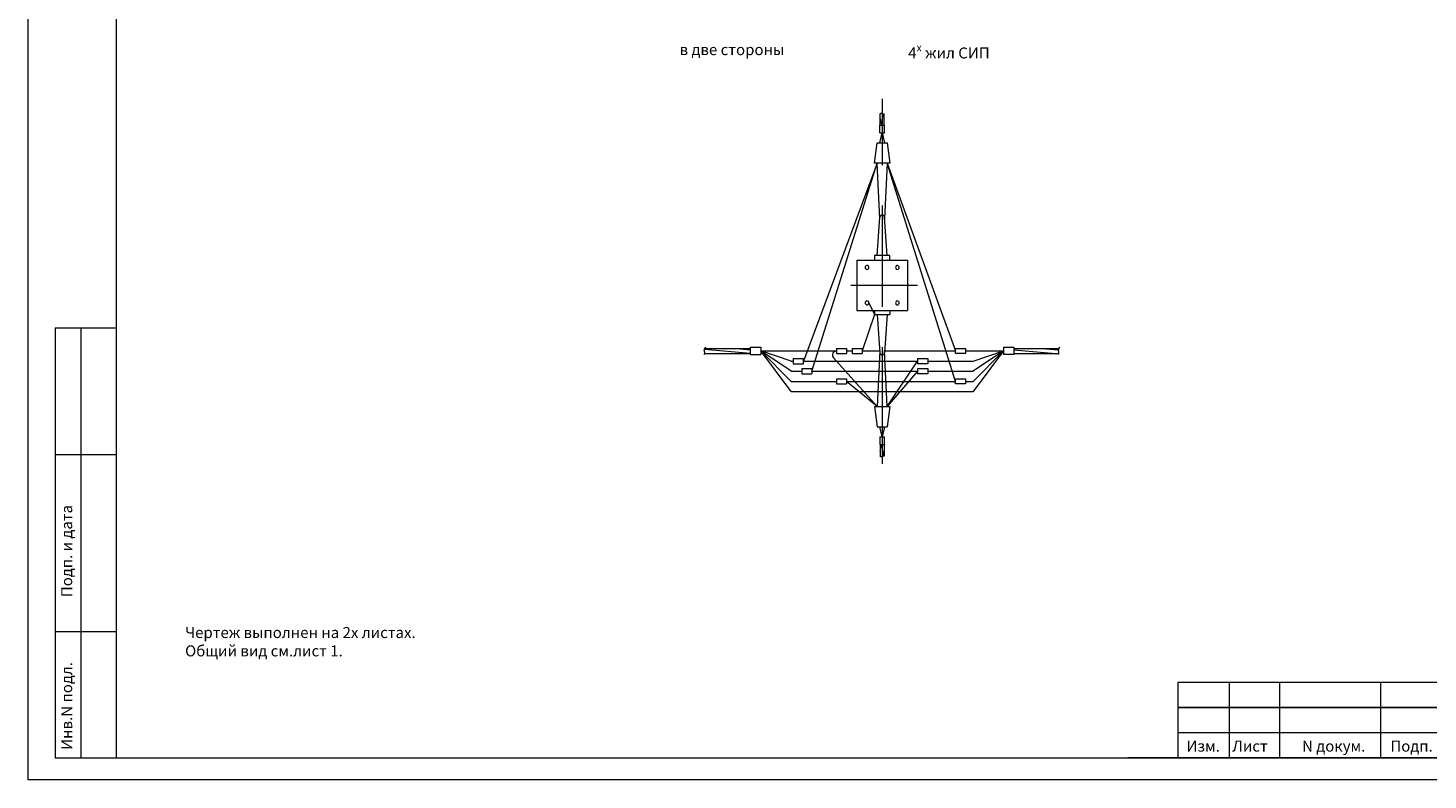
# Model space of a CAD drawing. Units: millimetres. Extents: x 2251 to 2729, y 1504 to 2183.
# Drawn here: x 2251 to 2569, y 1504 to 1674 of the extents above; entities that cross this region are included whole.
import ezdxf

# ---------------------------------------------------------------- set-up
doc = ezdxf.new("R2010")
doc.units = ezdxf.units.MM
doc.linetypes.add('HIDDEN', pattern=[0.375, 0.25, -0.125])
doc.layers.add('P', color=250, linetype='Continuous', lineweight=100)
doc.styles.add('GOST 2.304', font='CS_Gost2304.shx', dxfattribs={"oblique": 15, "height": 2.5})

# ---------------------------------------------------------------- blocks, each defined once
blk = doc.blocks.new('A$C0c46ba60')
at = {"color": 7, "linetype": 'ByBlock', "lineweight": 13}
blk.add_lwpolyline([(478.6, 0), (0, 0), (0, 339.53), (478.6, 339.53)], close=True, dxfattribs=at)
at = {"layer": 'P', "color": 7, "linetype": 'Continuous', "lineweight": 15}
for points in [[(20, 334.53), (20, 5)], [(6.2, 102.6), (6.2, 5)], [(6.2, 102.6), (20, 102.6)], [(12, 102.6), (12, 5)], [(6.2, 73.87), (20, 73.87)], [(6.2, 33.67), (20, 33.67)], [(324.33, 22.2), (324.33, 5), (249.67, 5)], [(261.13, 22.2), (324.33, 22.2)], [(261.13, 5), (261.13, 22.2)], [(261.13, 22.2), (335.8, 22.2)], [(272.67, 22.2), (272.67, 5)], [(272.67, 22.2), (272.67, 5)], [(284.13, 22.2), (284.13, 5)], [(307.07, 22.2), (307.07, 5)], [(324.33, 16.47), (261.13, 16.47)], [(261.13, 16.47), (335.8, 16.47)], [(261.13, 10.73), (324.33, 10.73)], [(261.13, 10.73), (335.8, 10.73)], [(6.2, 5), (248.53, 5)], [(248.53, 5), (262.33, 5)], [(261.73, 5), (473.6, 5), (448.33, 5)]]:
    blk.add_lwpolyline(points, dxfattribs=at)
at = {"color": 7, "linetype": 'ByBlock', "lineweight": 13, "char_height": 2.5, "attachment_point": 1, "rotation": 90, "style": 'GOST 2.304'}
for s, width, insert in [('Подп. и дата', 35.3383, (7.53, 41.48)), ('Инв.N подл.', 22.2803, (7.53, 6.81))]:
    blk.add_mtext_dynamic_manual_height_columns(s, width=width, gutter_width=12.5, heights=[0], dxfattribs=dict(at, insert=insert))
at = {"color": 7, "linetype": 'ByBlock', "lineweight": 13, "char_height": 2.5, "attachment_point": 1, "style": 'GOST 2.304'}
for s, width, insert in [('Изм.', 6.6412, (262.98, 8.93)), ('Лист', 6.6412, (273.39, 8.93)), ('N докум.', 17.8246, (289.24, 8.93)), ('Подп.', 14.3219, (309.29, 8.93))]:
    blk.add_mtext_dynamic_manual_height_columns(s, width=width, gutter_width=12.5, heights=[0], dxfattribs=dict(at, insert=insert))

msp = doc.modelspace()

# ---------------------------------------------------------------- linework, layer by layer
at = {"layer": 'P', "color": 7, "linetype": 'Continuous', "lineweight": 13}
for points in [[(2444.71, 1658.09), (2444.71, 1643.09)], [(2444.64, 1654.82), (2444.51, 1654.82), (2444.31, 1654.82), (2444.17, 1654.69)], [(2444.24, 1652.16), (2444.24, 1654.76)], [(2444.24, 1653.56), (2444.64, 1652.16)], [(2444.64, 1654.82), (2444.84, 1654.69), (2445.04, 1654.69), (2445.24, 1654.82)], [(2444.84, 1654.69), (2445.17, 1653.49)], [(2445.17, 1652.16), (2445.17, 1654.76)], [(2444.17, 1650.42), (2444.17, 1652.16)], [(2444.17, 1652.16), (2445.24, 1652.16)], [(2444.17, 1648.16), (2444.71, 1650.42), (2445.24, 1648.16)], [(2444.17, 1650.42), (2445.24, 1650.42)], [(2445.24, 1650.42), (2445.24, 1652.16)], [(2442.97, 1643.56), (2443.57, 1648.16)], [(2445.84, 1648.16), (2446.44, 1643.56), (2442.97, 1643.56)], [(2443.57, 1648.16), (2445.84, 1648.16)], [(2443.57, 1643.56), (2426.84, 1598.62), (2452.71, 1598.62)], [(2428.71, 1596.36), (2443.57, 1643.56)], [(2444.17, 1630.89), (2443.57, 1643.56)], [(2445.84, 1643.56), (2445.24, 1630.89)], [(2461.37, 1594.02), (2445.84, 1643.56), (2461.37, 1600.96)], [(2444.71, 1638.56), (2444.71, 1638.56)], [(2444.71, 1633.96), (2444.71, 1610.96)], [(2443.57, 1622.56), (2444.17, 1631.29)], [(2445.24, 1631.29), (2445.17, 1631.49), (2445.11, 1631.69), (2444.91, 1631.76), (2444.71, 1631.82), (2444.51, 1631.76), (2444.31, 1631.69), (2444.24, 1631.49), (2444.17, 1631.29)], [(2445.84, 1622.56), (2445.24, 1631.29)], [(2438.97, 1621.56), (2438.97, 1610.09)], [(2438.97, 1621.56), (2450.44, 1621.56)], [(2446.44, 1622.56), (2442.97, 1622.56), (2442.97, 1621.69)], [(2446.44, 1621.69), (2446.44, 1622.56)], [(2450.44, 1621.56), (2450.44, 1610.09)], [(2441.71, 1619.89), (2441.64, 1620.02), (2441.57, 1620.16), (2441.37, 1620.29), (2441.17, 1620.29), (2441.04, 1620.22), (2440.84, 1620.02), (2440.84, 1619.89), (2440.84, 1619.69), (2440.97, 1619.56), (2441.11, 1619.49), (2441.24, 1619.42), (2441.44, 1619.49), (2441.57, 1619.56), (2441.64, 1619.69), (2441.71, 1619.89)], [(2448.57, 1619.89), (2448.57, 1620.02), (2448.44, 1620.16), (2448.24, 1620.29), (2448.04, 1620.29), (2447.91, 1620.22), (2447.77, 1620.02), (2447.71, 1619.89), (2447.77, 1619.69), (2447.84, 1619.56), (2447.97, 1619.49), (2448.17, 1619.42), (2448.31, 1619.49), (2448.44, 1619.56), (2448.57, 1619.69), (2448.57, 1619.89)], [(2437.57, 1615.82), (2452.71, 1615.82)], [(2441.71, 1611.82), (2441.64, 1612.02), (2441.57, 1612.16), (2441.37, 1612.22), (2441.17, 1612.29), (2441.04, 1612.16), (2440.84, 1612.02), (2440.84, 1611.82), (2440.84, 1611.69), (2440.97, 1611.56), (2441.11, 1611.42), (2441.24, 1611.42), (2441.44, 1611.42), (2441.57, 1611.56), (2441.64, 1611.69), (2441.71, 1611.82)], [(2441.71, 1611.82), (2442.97, 1609.22)], [(2448.57, 1611.82), (2448.57, 1612.02), (2448.44, 1612.16), (2448.24, 1612.22), (2448.04, 1612.29), (2447.91, 1612.16), (2447.77, 1612.02), (2447.71, 1611.82), (2447.77, 1611.69), (2447.84, 1611.56), (2447.97, 1611.42), (2448.17, 1611.42), (2448.31, 1611.42), (2448.44, 1611.56), (2448.57, 1611.69), (2448.57, 1611.82)], [(2438.97, 1610.09), (2450.44, 1610.09)], [(2442.97, 1609.22), (2440.17, 1600.96)], [(2442.97, 1610.09), (2442.97, 1609.22), (2446.44, 1609.22)], [(2443.57, 1609.22), (2444.17, 1600.49), (2444.24, 1600.36), (2444.31, 1600.16), (2444.44, 1600.09), (2444.64, 1600.02), (2444.77, 1600.02), (2444.97, 1600.09), (2445.11, 1600.16), (2445.17, 1600.36), (2445.24, 1600.49)], [(2445.84, 1609.22), (2445.24, 1600.49)], [(2446.44, 1610.09), (2446.44, 1609.22)], [(2444.71, 1606.36), (2444.71, 1606.36)], [(2404.64, 1601.69), (2404.44, 1601.56), (2404.31, 1601.36), (2404.31, 1601.16), (2404.31, 1601.02)], [(2404.44, 1600.36), (2414.84, 1600.36), (2404.31, 1601.29)], [(2404.31, 1600.09), (2404.44, 1600.36), (2404.44, 1600.69), (2404.31, 1601.02)], [(2404.37, 1601.49), (2414.84, 1601.49)], [(2404.44, 1600.42), (2405.04, 1600.36)], [(2411.64, 1601.49), (2414.84, 1601.22)], [(2414.84, 1600.09), (2414.84, 1601.76), (2417.17, 1601.76)], [(2414.84, 1600.09), (2417.17, 1600.09)], [(2417.17, 1601.76), (2417.17, 1600.09)], [(2417.17, 1600.96), (2434.37, 1600.96)], [(2424.04, 1591.76), (2417.17, 1600.96), (2424.04, 1594.02)], [(2424.04, 1596.36), (2417.17, 1600.96)], [(2424.04, 1598.62), (2417.17, 1600.96)], [(2424.51, 1599.22), (2426.84, 1599.22)], [(2424.51, 1598.02), (2426.84, 1598.02), (2426.84, 1599.22)], [(2424.51, 1599.22), (2424.51, 1598.02)], [(2434.37, 1600.96), (2434.04, 1600.89), (2433.91, 1600.76), (2433.71, 1600.69), (2433.57, 1600.56), (2433.51, 1600.36), (2433.44, 1600.22), (2433.44, 1600.02), (2433.44, 1599.82), (2433.51, 1599.62), (2433.64, 1599.36)], [(2443.57, 1588.29), (2433.64, 1599.36)], [(2434.37, 1601.49), (2434.37, 1600.36)], [(2434.37, 1601.49), (2436.64, 1601.49)], [(2434.37, 1600.36), (2436.64, 1600.36)], [(2436.64, 1601.49), (2436.64, 1600.36)], [(2444.17, 1600.96), (2443.57, 1588.29), (2436.64, 1594.02)], [(2436.64, 1600.96), (2437.91, 1600.96)], [(2437.91, 1601.49), (2437.91, 1600.36)], [(2437.91, 1601.49), (2440.17, 1601.49)], [(2437.91, 1600.36), (2440.17, 1600.36)], [(2440.17, 1601.49), (2440.17, 1600.36)], [(2440.17, 1600.96), (2444.17, 1600.96)], [(2444.71, 1601.76), (2444.71, 1575.29)], [(2445.24, 1600.96), (2461.37, 1600.96)], [(2445.84, 1588.29), (2445.24, 1600.96)], [(2452.71, 1599.22), (2452.71, 1598.02)], [(2455.04, 1599.22), (2455.04, 1598.02), (2452.71, 1598.02)], [(2452.71, 1599.22), (2455.04, 1599.22)], [(2461.37, 1601.49), (2463.64, 1601.49)], [(2463.64, 1600.36), (2461.37, 1600.36), (2461.37, 1601.49)], [(2463.64, 1601.49), (2463.64, 1600.36)], [(2463.64, 1600.96), (2472.24, 1600.96), (2465.37, 1591.76)], [(2465.37, 1594.02), (2472.24, 1600.96), (2465.37, 1596.36)], [(2465.37, 1598.62), (2472.24, 1600.96)], [(2472.24, 1601.76), (2472.24, 1600.09)], [(2474.57, 1601.76), (2474.57, 1600.09), (2472.24, 1600.09)], [(2472.24, 1601.76), (2474.57, 1601.76)], [(2474.57, 1601.49), (2484.77, 1601.49)], [(2474.57, 1601.16), (2484.11, 1600.36)], [(2474.57, 1600.36), (2484.77, 1600.36)], [(2480.84, 1601.49), (2484.71, 1601.16)], [(2485.04, 1601.69), (2484.84, 1601.56), (2484.71, 1601.36), (2484.71, 1601.16), (2484.71, 1601.02)], [(2484.71, 1600.09), (2484.77, 1600.36), (2484.77, 1600.69), (2484.71, 1601.02)], [(2424.04, 1598.62), (2424.51, 1598.62)], [(2424.04, 1596.36), (2426.44, 1596.36)], [(2426.44, 1596.96), (2428.71, 1596.96)], [(2426.44, 1596.96), (2426.44, 1595.76)], [(2426.44, 1595.76), (2428.71, 1595.76)], [(2428.71, 1596.96), (2428.71, 1595.76)], [(2428.71, 1596.36), (2436.37, 1596.36)], [(2436.37, 1596.36), (2452.71, 1596.36)], [(2452.71, 1596.36), (2445.84, 1588.29), (2452.71, 1598.62)], [(2452.71, 1596.96), (2452.71, 1595.76)], [(2455.04, 1596.96), (2455.04, 1595.76), (2452.71, 1595.76)], [(2452.71, 1596.96), (2455.04, 1596.96)], [(2455.04, 1598.62), (2465.37, 1598.62)], [(2455.04, 1596.36), (2465.37, 1596.36)], [(2424.04, 1594.02), (2434.37, 1594.02)], [(2434.37, 1594.62), (2434.37, 1593.49), (2436.64, 1593.49)], [(2434.37, 1594.62), (2436.64, 1594.62)], [(2436.64, 1594.62), (2436.64, 1593.49)], [(2436.64, 1594.02), (2452.71, 1594.02)], [(2452.71, 1594.02), (2461.37, 1594.02)], [(2461.37, 1594.62), (2463.64, 1594.62)], [(2463.64, 1593.49), (2461.37, 1593.49), (2461.37, 1594.62)], [(2463.64, 1594.62), (2463.64, 1593.49)], [(2463.64, 1594.02), (2465.37, 1594.02)], [(2424.04, 1591.76), (2440.51, 1591.76)], [(2440.51, 1591.76), (2465.37, 1591.76)], [(2442.97, 1588.29), (2443.57, 1583.69)], [(2442.97, 1588.29), (2446.44, 1588.29)], [(2446.44, 1588.29), (2445.84, 1583.69)], [(2443.57, 1583.69), (2445.84, 1583.69)], [(2445.24, 1583.69), (2444.71, 1581.42), (2444.17, 1583.69)], [(2444.17, 1581.42), (2445.24, 1581.42)], [(2444.17, 1579.69), (2445.24, 1579.69), (2445.24, 1581.42)], [(2444.17, 1581.42), (2444.17, 1579.69)], [(2444.24, 1579.69), (2444.24, 1577.09)], [(2444.24, 1578.22), (2444.64, 1579.69)], [(2445.17, 1579.69), (2445.17, 1577.09)], [(2444.17, 1577.16), (2444.31, 1577.02), (2444.51, 1576.96), (2444.64, 1577.02)], [(2445.24, 1577.02), (2445.04, 1577.09), (2444.84, 1577.09), (2444.64, 1577.02)], [(2444.84, 1577.09), (2445.17, 1578.36)]]:
    msp.add_lwpolyline(points, dxfattribs=at)

# ---------------------------------------------------------------- block references
at = {"color": 7, "linetype": 'ByBlock', "lineweight": 13}
msp.add_blockref('A$C0c46ba60', (2250.79, 1503.6), dxfattribs=at)

# ---------------------------------------------------------------- texts
at = {"color": 7, "linetype": 'HIDDEN', "lineweight": 13, "ltscale": 100, "char_height": 2.5, "attachment_point": 1, "style": 'GOST 2.304'}
for s, insert, width in [('в две стороны', (2398.72, 1670.54), 40.2106), ('\\A1;4{\\H0.7x;\\Sх^ ;} жил СИП', (2450.6, 1670.63), 40.2106), ('Чертеж выполнен на 2х листах.\\PОбщий вид см.лист 1.', (2286.45, 1538.3), 101.1614)]:
    msp.add_mtext(s, dxfattribs=dict(at, insert=insert, width=width))

doc.saveas('drawing.dxf')
